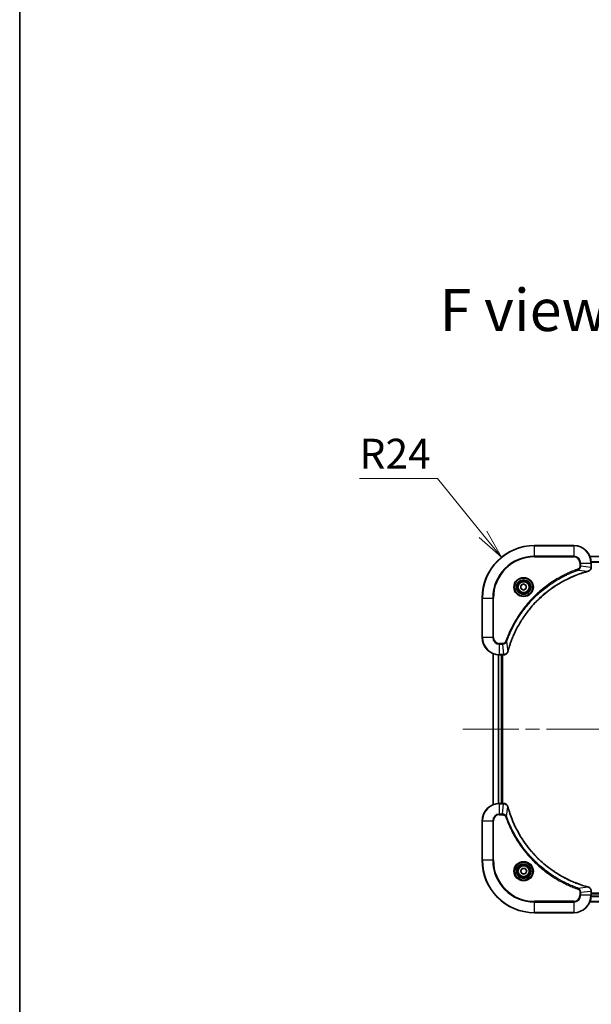
# Model space of a CAD drawing. Units: millimetres. Extents: x 65 to 8010, y 36 to 1582.
# Drawn here: x 1835 to 2096, y 680 to 1131 of the extents above; entities that cross this region are included whole.
import ezdxf

# ---------------------------------------------------------------- set-up
doc = ezdxf.new("R2010")
doc.units = ezdxf.units.MM
doc.header["$LTSCALE"] = 4.5
doc.linetypes.add('CHAIN', pattern=[0.3543, 0.2362, -0.0295, 0.0591, -0.0295])
doc.layers.get('Defpoints').update_dxf_attribs({"lineweight": 25})
for name, color, linetype, lineweight in [('Border (ISO)', 7, 'Continuous', 35), ('Centerline (ISO)', 131, 'Continuous', 18), ('Dimension (ISO)', 7, 'Continuous', 18), ('Symbol (ISO)', 7, 'Continuous', 18), ('Visible (ISO)', 7, 'Continuous', 35), ('Visible Narrow (ISO)', 7, 'Continuous', 25)]:
    doc.layers.add(name, color=color, linetype=linetype, lineweight=lineweight)
doc.styles.add('Note Text (TK)', font='MS PGothic.ttf')
doc.dimstyles.new('Default - Method 1b (TK)', dxfattribs={"dimscale": 4.5, "dimtxt": 2.5, "dimasz": 2.5, "dimexe": 1, "dimexo": 1.5, "dimgap": 1, "dimtad": 1, "dimtoh": 1, "dimdsep": 46, "dimtxsty": 'Note Text (TK)', "dimblk": 'OPEN', "dimcen": 0.09, "dimdle": 5, "dimclrd": 100, "dimclre": 100, "dimclrt": 7, "dimadec": 1, "dimazin": 1, "dimtfac": 1, "dimtmove": 0, "dimatfit": 3, "dimldrblk": 'OPEN', "dimfxl": 1, "dimtolj": 1, "dimlwd": -1, "dimlwe": -1, "dimarcsym": 0})

# ---------------------------------------------------------------- blocks, each defined once
blk = doc.blocks.new('Borders tk図枠')
at = {"layer": 'Border (ISO)'}
blk.add_line((14.5, 289), (14.5, 8), dxfattribs=at)
blk = doc.blocks.new('_Open')
at = {"color": 0, "linetype": 'ByBlock', "lineweight": -2}
for p, q in [((-1, 0.167), (0, 0)), ((-1, -0.167), (0, 0)), ((0, 0), (-1, 0))]:
    blk.add_line(p, q, dxfattribs=at)
blk = doc.blocks.new('*D49')
at = {"layer": 'Defpoints', "color": 0}
for p in [(2055.3, 884.95), (2070.44, 866.32)]:
    blk.add_point(p, dxfattribs=at)
at = {"layer": 'Dimension (ISO)', "color": 100}
for p, q in [((1990.33, 921), (2026, 921)), ((2026, 921), (2046.79, 895.42))]:
    blk.add_line(p, q, dxfattribs=at)
at = {"layer": 'Dimension (ISO)', "color": 100, "xscale": 13.5, "yscale": 13.5, "zscale": 13.5, "rotation": 309.1030463577628}
blk.add_blockref('_Open', (2055.3, 884.95), dxfattribs=at)
at = {"layer": 'Dimension (ISO)', "color": 7, "insert": (1990.33, 932.35), "char_height": 11.25, "attachment_point": 4, "style": 'Note Text (TK)'}
blk.add_mtext('\\A1;\\fMS PGothic|b0|i0;{\\H13.6950;R24', dxfattribs=at)

msp = doc.modelspace()

# ---------------------------------------------------------------- linework, layer by layer
at = {"layer": 'Centerline (ISO)', "linetype": 'CHAIN', "ltscale": 23.990969}
msp.add_line((2037.689, 806.324), (2423.189, 806.324), dxfattribs=at)
at = {"layer": 'Visible (ISO)'}
for p, q in [((2088.439, 890.324), (2070.439, 890.324)), ((2365.023, 885.324), (2095.855, 885.324)), ((2096.439, 880.493), (2096.439, 882.324)), ((2096.439, 880.477), (2096.439, 880.493)), ((2064.189, 872.045), (2065.439, 872.767)), ((2064.189, 870.602), (2064.189, 872.045)), ((2065.439, 869.88), (2064.189, 870.602)), ((2065.439, 872.767), (2066.689, 872.045)), ((2066.689, 870.602), (2065.439, 869.88)), ((2066.689, 872.045), (2066.689, 870.602)), ((2046.439, 866.324), (2046.439, 848.324)), ((2051.439, 840.907), (2051.439, 771.74)), ((2054.439, 840.324), (2056.27, 840.324)), ((2055.439, 772.324), (2055.439, 840.324)), ((2055.739, 772.324), (2055.739, 840.324)), ((2056.27, 840.324), (2056.285, 840.324)), ((2056.27, 772.324), (2054.439, 772.324)), ((2056.285, 772.324), (2056.27, 772.324)), ((2046.439, 764.324), (2046.439, 746.324)), ((2063.996, 741.324), (2064.717, 742.574)), ((2064.717, 740.074), (2063.996, 741.324)), ((2064.717, 742.574), (2066.161, 742.574)), ((2066.161, 740.074), (2064.717, 740.074)), ((2066.161, 742.574), (2066.882, 741.324)), ((2066.882, 741.324), (2066.161, 740.074)), ((2096.439, 732.155), (2096.439, 732.17)), ((2096.439, 730.324), (2096.439, 732.155)), ((2364.439, 731.324), (2096.439, 731.324)), ((2095.855, 727.324), (2365.023, 727.324)), ((2070.439, 722.324), (2088.439, 722.324))]:
    msp.add_line(p, q, dxfattribs=at)
for centre, radius in [((2065.439, 871.324), 3.25), ((2065.439, 871.324), 2.75), ((2065.439, 741.324), 3.25), ((2065.439, 741.324), 2.75)]:
    msp.add_circle(centre, radius, dxfattribs=at)
for centre, radius, start, end in [((2070.439, 866.324), 24, 90, 180), ((2088.439, 882.324), 8, 0, 90), ((2054.439, 848.324), 8, 180, 270), ((2054.439, 764.324), 8, 90, 180), ((2070.439, 746.324), 24, 180, 270), ((2088.439, 730.324), 8, 270, 0)]:
    msp.add_arc(centre, radius, start, end, dxfattribs=at)
for points, knots in [([(2094.958, 878.546), (2095.137, 878.594), (2095.309, 878.667), (2095.725, 878.916), (2095.946, 879.129), (2096.323, 879.702), (2096.439, 880.09), (2096.439, 880.477)], [-0.19678779, -0.19678779, -0.19678779, -0.19678779, -0.15466159, -0.15466159, -0.08725968, -0.08725968, 0, 0, 0, 0]), ([(2058.237, 841.877), (2058.293, 842.086), (2058.351, 842.295), (2058.466, 842.702), (2058.524, 842.901), (2058.702, 843.503), (2058.827, 843.905), (2059.125, 844.828), (2059.301, 845.346), (2059.663, 846.356), (2059.848, 846.848), (2060.324, 848.06), (2060.624, 848.776), (2061.35, 850.407), (2061.788, 851.317), (2062.854, 853.379), (2063.501, 854.521), (2065.086, 857.089), (2066.054, 858.496), (2068.572, 861.799), (2070.193, 863.64), (2074.12, 867.511), (2076.495, 869.469), (2082.311, 873.459), (2085.859, 875.335), (2090.563, 877.166), (2091.564, 877.521), (2093.116, 878.018), (2093.66, 878.183), (2094.432, 878.402), (2094.659, 878.465), (2094.885, 878.526)], [0, 0, 0, 0, 0.0654966, 0.0654966, 0.1281786, 0.1281786, 0.2557943, 0.2557943, 0.4216947, 0.4216947, 0.5808112, 0.5808112, 0.8159396, 0.8159396, 1.1216066, 1.1216066, 1.5189737, 1.5189737, 2.0355509, 2.0355509, 2.7767893, 2.7767893, 3.7055552, 3.7055552, 4.9129509, 4.9129509, 5.2345345, 5.2345345, 5.4066191, 5.4066191, 5.4777298, 5.4777298, 5.4777298, 5.4777298]), ([(2094.885, 878.526), (2094.897, 878.53), (2094.909, 878.533), (2094.934, 878.539), (2094.946, 878.542), (2094.958, 878.546)], [0, 0, 0, 0, 0.003793092, 0.003793092, 0.007586184, 0.007586184, 0.007586184, 0.007586184]), ([(2056.285, 840.324), (2056.546, 840.324), (2056.806, 840.375), (2057.3, 840.578), (2057.53, 840.735), (2057.866, 841.08), (2057.988, 841.253), (2058.137, 841.557), (2058.183, 841.68), (2058.217, 841.805)], [-0.19678779, -0.19678779, -0.19678779, -0.19678779, -0.13816404, -0.13816404, -0.0767578, -0.0767578, -0.02952223, -0.02952223, 0, 0, 0, 0]), ([(2058.217, 841.805), (2058.22, 841.817), (2058.223, 841.829), (2058.23, 841.853), (2058.233, 841.865), (2058.237, 841.877)], [0.0000000001, 0.0000000001, 0.0000000001, 0.0000000001, 0.0037930921, 0.0037930921, 0.0075861841, 0.0075861841, 0.0075861841, 0.0075861841]), ([(2058.217, 770.842), (2058.169, 771.021), (2058.096, 771.194), (2057.846, 771.609), (2057.634, 771.83), (2057.06, 772.208), (2056.673, 772.324), (2056.285, 772.324)], [-0.19678779, -0.19678779, -0.19678779, -0.19678779, -0.15466159, -0.15466159, -0.08725968, -0.08725968, 0, 0, 0, 0]), ([(2058.237, 770.77), (2058.233, 770.782), (2058.23, 770.794), (2058.223, 770.818), (2058.22, 770.83), (2058.217, 770.842)], [0, 0, 0, 0, 0.003793092, 0.003793092, 0.007586184, 0.007586184, 0.007586184, 0.007586184]), ([(2094.885, 734.121), (2094.677, 734.178), (2094.468, 734.235), (2094.061, 734.351), (2093.862, 734.408), (2093.26, 734.587), (2092.857, 734.711), (2091.935, 735.009), (2091.417, 735.186), (2090.406, 735.548), (2089.914, 735.732), (2088.703, 736.208), (2087.987, 736.508), (2086.356, 737.235), (2085.446, 737.672), (2083.384, 738.739), (2082.242, 739.386), (2079.674, 740.971), (2078.266, 741.938), (2074.964, 744.456), (2073.123, 746.078), (2069.252, 750.005), (2067.293, 752.38), (2063.303, 758.196), (2061.428, 761.743), (2059.597, 766.447), (2059.242, 767.449), (2058.745, 769.001), (2058.58, 769.545), (2058.36, 770.317), (2058.298, 770.543), (2058.237, 770.77)], [0, 0, 0, 0, 0.0654966, 0.0654966, 0.1281786, 0.1281786, 0.2557943, 0.2557943, 0.4216947, 0.4216947, 0.5808112, 0.5808112, 0.8159396, 0.8159396, 1.1216066, 1.1216066, 1.5189737, 1.5189737, 2.0355509, 2.0355509, 2.7767893, 2.7767893, 3.7055552, 3.7055552, 4.9129509, 4.9129509, 5.2345345, 5.2345345, 5.4066191, 5.4066191, 5.4777298, 5.4777298, 5.4777298, 5.4777298]), ([(2094.958, 734.102), (2094.946, 734.105), (2094.934, 734.108), (2094.909, 734.115), (2094.897, 734.118), (2094.885, 734.121)], [0.0000000001, 0.0000000001, 0.0000000001, 0.0000000001, 0.0037930921, 0.0037930921, 0.0075861841, 0.0075861841, 0.0075861841, 0.0075861841]), ([(2096.439, 732.17), (2096.439, 732.431), (2096.387, 732.691), (2096.184, 733.184), (2096.028, 733.415), (2095.683, 733.75), (2095.51, 733.872), (2095.205, 734.022), (2095.083, 734.068), (2094.958, 734.102)], [-0.19678779, -0.19678779, -0.19678779, -0.19678779, -0.13816404, -0.13816404, -0.0767578, -0.0767578, -0.02952223, -0.02952223, 0, 0, 0, 0])]:
    msp.add_open_spline(points, degree=3, knots=knots, dxfattribs=at)
at = {"layer": 'Visible Narrow (ISO)'}
for p, q in [((2070.439, 890.177), (2070.439, 890.324)), ((2070.439, 890.177), (2088.439, 890.177)), ((2070.439, 885.47), (2070.439, 890.177)), ((2088.439, 890.177), (2088.439, 890.324)), ((2088.439, 890.177), (2088.439, 885.47)), ((2088.439, 885.47), (2070.439, 885.47)), ((2070.439, 885.47), (2070.439, 885.117)), ((2070.439, 885.117), (2088.439, 885.117)), ((2088.439, 885.47), (2088.439, 885.117)), ((2095.883, 885.254), (2364.995, 885.254)), ((2090.41, 879.086), (2090.256, 879.519)), ((2090.41, 879.086), (2094.877, 878.555)), ((2091.232, 882.324), (2091.232, 880.987)), ((2091.586, 882.324), (2091.232, 882.324)), ((2091.586, 880.987), (2091.232, 880.987)), ((2091.586, 880.987), (2091.586, 882.324)), ((2091.586, 882.324), (2096.293, 882.324)), ((2091.586, 880.987), (2096.293, 880.493)), ((2096.293, 882.324), (2096.293, 880.493)), ((2096.293, 882.324), (2096.439, 882.324)), ((2096.439, 880.493), (2096.293, 880.493)), ((2364.461, 882.914), (2096.417, 882.914)), ((2096.431, 882.683), (2364.447, 882.683)), ((2046.586, 866.324), (2046.439, 866.324)), ((2046.586, 848.324), (2046.586, 866.324)), ((2046.586, 866.324), (2051.293, 866.324)), ((2051.646, 866.324), (2051.293, 866.324)), ((2051.293, 866.324), (2051.293, 848.324)), ((2051.646, 848.324), (2051.646, 866.324)), ((2046.586, 848.324), (2046.439, 848.324)), ((2051.293, 848.324), (2046.586, 848.324)), ((2051.293, 848.324), (2051.646, 848.324)), ((2055.776, 845.531), (2054.439, 845.531)), ((2054.439, 845.177), (2054.439, 845.531)), ((2054.439, 845.177), (2055.776, 845.177)), ((2054.439, 840.47), (2054.439, 845.177)), ((2055.776, 845.177), (2055.776, 845.531)), ((2055.776, 845.177), (2056.27, 840.47)), ((2057.677, 846.353), (2057.244, 846.506)), ((2057.677, 846.353), (2058.208, 841.885)), ((2051.509, 771.768), (2051.509, 840.88)), ((2053.849, 840.345), (2053.849, 772.302)), ((2054.08, 772.316), (2054.08, 840.332)), ((2056.27, 840.47), (2054.439, 840.47)), ((2054.439, 840.324), (2054.439, 840.47)), ((2055.139, 840.324), (2055.139, 772.324)), ((2056.27, 840.47), (2056.27, 840.324)), ((2054.439, 772.177), (2054.439, 772.324)), ((2054.439, 772.177), (2056.27, 772.177)), ((2054.439, 767.47), (2054.439, 772.177)), ((2055.776, 767.47), (2056.27, 772.177)), ((2056.27, 772.324), (2056.27, 772.177)), ((2057.677, 766.294), (2058.208, 770.762)), ((2055.776, 767.47), (2054.439, 767.47)), ((2054.439, 767.47), (2054.439, 767.117)), ((2054.439, 767.117), (2055.776, 767.117)), ((2055.776, 767.47), (2055.776, 767.117)), ((2057.677, 766.294), (2057.244, 766.141)), ((2046.586, 764.324), (2046.439, 764.324)), ((2046.586, 746.324), (2046.586, 764.324)), ((2046.586, 764.324), (2051.293, 764.324)), ((2051.293, 764.324), (2051.293, 746.324)), ((2051.293, 764.324), (2051.646, 764.324)), ((2051.646, 746.324), (2051.646, 764.324)), ((2046.586, 746.324), (2046.439, 746.324)), ((2051.293, 746.324), (2046.586, 746.324)), ((2051.293, 746.324), (2051.646, 746.324)), ((2090.41, 733.561), (2090.256, 733.129)), ((2090.41, 733.561), (2094.877, 734.092)), ((2091.232, 731.661), (2091.232, 730.324)), ((2091.586, 731.661), (2091.232, 731.661)), ((2091.586, 730.324), (2091.232, 730.324)), ((2091.586, 731.661), (2096.293, 732.155)), ((2091.586, 730.324), (2091.586, 731.661)), ((2096.293, 730.324), (2091.586, 730.324)), ((2096.293, 732.155), (2096.439, 732.155)), ((2096.293, 732.155), (2096.293, 730.324)), ((2096.439, 730.324), (2096.293, 730.324)), ((2364.447, 729.964), (2096.431, 729.964)), ((2096.439, 731.024), (2364.439, 731.024)), ((2088.439, 727.531), (2070.439, 727.531)), ((2070.439, 727.531), (2070.439, 727.177)), ((2070.439, 727.177), (2088.439, 727.177)), ((2070.439, 722.47), (2070.439, 727.177)), ((2088.439, 727.177), (2088.439, 727.531)), ((2088.439, 727.177), (2088.439, 722.47)), ((2364.995, 727.393), (2095.883, 727.393)), ((2096.417, 729.734), (2364.461, 729.734)), ((2070.439, 722.47), (2070.439, 722.324)), ((2088.439, 722.47), (2070.439, 722.47)), ((2088.439, 722.47), (2088.439, 722.324))]:
    msp.add_line(p, q, dxfattribs=at)
for centre, radius in [((2065.439, 871.324), 4.457), ((2065.439, 871.324), 4.104), ((2065.439, 871.324), 3.396), ((2065.439, 871.324), 2.45), ((2065.439, 741.324), 4.457), ((2065.439, 741.324), 4.104), ((2065.439, 741.324), 3.396), ((2065.439, 741.324), 2.45)]:
    msp.add_circle(centre, radius, dxfattribs=at)
for centre, radius, start, end in [((2070.439, 866.324), 23.854, 90, 180), ((2088.439, 882.324), 7.854, 0, 90), ((2070.439, 866.324), 19.146, 90, 180), ((2070.439, 866.324), 18.793, 90, 180), ((2088.439, 882.324), 3.146, 0, 90), ((2088.439, 882.324), 2.793, 0, 90), ((2054.439, 848.324), 7.854, 180, 270), ((2054.439, 848.324), 3.146, 180, 270), ((2054.439, 848.324), 2.793, 180, 270), ((2054.439, 764.324), 7.854, 90, 180), ((2054.439, 764.324), 3.146, 90, 180), ((2054.439, 764.324), 2.793, 90, 180), ((2070.439, 746.324), 23.854, 180, 270), ((2070.439, 746.324), 19.146, 180, 270), ((2070.439, 746.324), 18.793, 180, 270), ((2088.439, 730.324), 2.793, 270, 0), ((2088.439, 730.324), 7.854, 270, 0), ((2088.439, 730.324), 3.146, 270, 0)]:
    msp.add_arc(centre, radius, start, end, dxfattribs=at)
for centre, major_axis, ratio, start_param, end_param in [((2094.828, 879.029), (0.13, -0.483), 0.142875, 0, 0.4000921), ((2095.939, 880.477), (0.5, 0), 0.0093539, 5.4972736, 6.2831853), ((2094.755, 879.009), (0.13, -0.483), 0.0003823, 5.9348127, 6.2831853), ((2056.285, 840.824), (0, -0.5), 0.0093539, 0, 0.7859117), ((2057.734, 841.935), (0.483, -0.13), 0.142875, 5.8830932, 6.2831853), ((2057.754, 842.008), (0.483, -0.13), 0.0003823, 0, 0.3483726), ((2056.285, 771.824), (0, 0.5), 0.0093539, 5.4972736, 6.2831853), ((2057.734, 770.713), (0.483, 0.13), 0.142875, 0, 0.4000921), ((2057.754, 770.64), (0.483, 0.13), 0.0003823, 5.9348128, 6.2831853), ((2094.755, 733.638), (0.13, 0.483), 0.0003823, 0, 0.3483726), ((2094.828, 733.619), (0.13, 0.483), 0.142875, 5.8830932, 6.2831853), ((2095.939, 732.17), (0.5, 0), 0.0093539, 0, 0.7859117)]:
    msp.add_ellipse(centre, major_axis=major_axis, ratio=ratio, start_param=start_param, end_param=end_param, dxfattribs=at)
for points, knots in [([(2090.256, 879.519), (2090.148, 879.48), (2090.04, 879.442), (2089.8, 879.355), (2089.669, 879.307), (2089.346, 879.187), (2089.155, 879.115), (2088.717, 878.947), (2088.47, 878.851), (2087.903, 878.624), (2087.584, 878.493), (2086.854, 878.185), (2086.443, 878.005), (2085.504, 877.581), (2084.976, 877.332), (2083.82, 876.764), (2083.192, 876.441), (2081.741, 875.656), (2080.923, 875.186), (2079.071, 874.056), (2078.045, 873.381), (2075.742, 871.752), (2074.481, 870.774), (2071.975, 868.646), (2070.736, 867.491), (2067.885, 864.569), (2066.328, 862.748), (2063.041, 858.342), (2061.397, 855.692), (2059.455, 851.861), (2058.953, 850.784), (2058.17, 848.948), (2057.869, 848.198), (2057.504, 847.226), (2057.425, 847.009), (2057.312, 846.697), (2057.278, 846.602), (2057.244, 846.506)], [0, 0, 0, 0, 0.0344265, 0.0344265, 0.0765047, 0.0765047, 0.1377084, 0.1377084, 0.2172733, 0.2172733, 0.3207076, 0.3207076, 0.4551722, 0.4551722, 0.6299761, 0.6299761, 0.8417425, 0.8417425, 1.1247782, 1.1247782, 1.4927245, 1.4927245, 1.9710548, 1.9710548, 2.478736, 2.478736, 3.1957955, 3.1957955, 4.127973, 4.127973, 4.4843018, 4.4843018, 4.7266051, 4.7266051, 4.7959096, 4.7959096, 4.8262125, 4.8262125, 4.8262125, 4.8262125]), ([(2057.677, 846.353), (2057.711, 846.448), (2057.744, 846.542), (2057.856, 846.851), (2057.935, 847.066), (2058.297, 848.031), (2058.595, 848.774), (2059.373, 850.593), (2059.871, 851.661), (2061.798, 855.459), (2063.428, 858.086), (2066.688, 862.454), (2068.231, 864.259), (2071.059, 867.156), (2072.287, 868.302), (2074.771, 870.411), (2076.021, 871.381), (2078.304, 872.997), (2079.321, 873.666), (2081.157, 874.787), (2081.968, 875.253), (2083.407, 876.031), (2084.029, 876.352), (2085.175, 876.916), (2085.698, 877.163), (2086.629, 877.584), (2087.036, 877.762), (2087.761, 878.068), (2088.077, 878.198), (2088.638, 878.423), (2088.883, 878.519), (2089.318, 878.685), (2089.507, 878.757), (2089.827, 878.875), (2089.957, 878.923), (2090.195, 879.009), (2090.302, 879.047), (2090.41, 879.086)], [-4.8262125, -4.8262125, -4.8262125, -4.8262125, -4.7959096, -4.7959096, -4.7266051, -4.7266051, -4.4843018, -4.4843018, -4.127973, -4.127973, -3.1957955, -3.1957955, -2.478736, -2.478736, -1.9710548, -1.9710548, -1.4927245, -1.4927245, -1.1247782, -1.1247782, -0.8417425, -0.8417425, -0.6299761, -0.6299761, -0.4551722, -0.4551722, -0.3207076, -0.3207076, -0.2172733, -0.2172733, -0.1377084, -0.1377084, -0.0765047, -0.0765047, -0.0344265, -0.0344265, 0, 0, 0, 0]), ([(2091.232, 880.987), (2091.232, 880.887), (2091.223, 880.787), (2091.176, 880.532), (2091.124, 880.379), (2090.956, 880.053), (2090.825, 879.886), (2090.543, 879.653), (2090.405, 879.571), (2090.256, 879.519)], [0, 0, 0, 0, 0.02993648, 0.02993648, 0.07783486, 0.07783486, 0.14010274, 0.14010274, 0.18750242, 0.18750242, 0.18750242, 0.18750242]), ([(2090.41, 879.086), (2090.608, 879.177), (2090.778, 879.301), (2091.116, 879.625), (2091.266, 879.84), (2091.459, 880.247), (2091.518, 880.434), (2091.573, 880.744), (2091.584, 880.865), (2091.586, 880.987)], [-0.18750242, -0.18750242, -0.18750242, -0.18750242, -0.14010274, -0.14010274, -0.07783486, -0.07783486, -0.02993648, -0.02993648, 0, 0, 0, 0]), ([(2094.974, 878.591), (2094.959, 878.585), (2094.943, 878.579), (2094.911, 878.567), (2094.894, 878.561), (2094.877, 878.555)], [-0.007586184, -0.007586184, -0.007586184, -0.007586184, -0.003793092, -0.003793092, 0, 0, 0, 0]), ([(2096.292, 880.474), (2096.289, 880.121), (2096.191, 879.77), (2095.869, 879.226), (2095.679, 879.016), (2095.306, 878.744), (2095.147, 878.656), (2094.974, 878.591)], [0, 0, 0, 0, 0.08725968, 0.08725968, 0.15466159, 0.15466159, 0.19678779, 0.19678779, 0.19678779, 0.19678779]), ([(2096.293, 880.493), (2096.293, 880.49), (2096.293, 880.486), (2096.292, 880.48), (2096.292, 880.477), (2096.292, 880.474)], [-0.0015366853, -0.0015366853, -0.0015366853, -0.0015366853, -0.0007683427, -0.0007683427, 0, 0, 0, 0]), ([(2094.877, 878.555), (2094.65, 878.494), (2094.424, 878.431), (2093.651, 878.212), (2093.107, 878.047), (2091.554, 877.55), (2090.552, 877.196), (2085.844, 875.365), (2082.294, 873.489), (2076.473, 869.498), (2074.096, 867.537), (2070.167, 863.664), (2068.544, 861.822), (2066.025, 858.517), (2065.057, 857.108), (2063.471, 854.538), (2062.824, 853.395), (2061.758, 851.332), (2061.32, 850.421), (2060.594, 848.789), (2060.294, 848.072), (2059.818, 846.86), (2059.633, 846.367), (2059.272, 845.357), (2059.095, 844.838), (2058.797, 843.915), (2058.673, 843.512), (2058.494, 842.909), (2058.437, 842.71), (2058.321, 842.303), (2058.264, 842.095), (2058.208, 841.885)], [-5.4777298, -5.4777298, -5.4777298, -5.4777298, -5.4066191, -5.4066191, -5.2345345, -5.2345345, -4.9129509, -4.9129509, -3.7055552, -3.7055552, -2.7767893, -2.7767893, -2.0355509, -2.0355509, -1.5189737, -1.5189737, -1.1216066, -1.1216066, -0.8159396, -0.8159396, -0.5808112, -0.5808112, -0.4216947, -0.4216947, -0.2557943, -0.2557943, -0.1281786, -0.1281786, -0.0654966, -0.0654966, 0, 0, 0, 0]), ([(2057.244, 846.506), (2057.214, 846.422), (2057.175, 846.341), (2057.054, 846.142), (2056.96, 846.032), (2056.715, 845.813), (2056.553, 845.714), (2056.188, 845.57), (2055.982, 845.531), (2055.776, 845.531)], [0, 0, 0, 0, 0.02685266, 0.02685266, 0.06981693, 0.06981693, 0.12567047, 0.12567047, 0.18750417, 0.18750417, 0.18750417, 0.18750417]), ([(2055.776, 845.177), (2056.027, 845.18), (2056.276, 845.225), (2056.726, 845.39), (2056.928, 845.502), (2057.252, 845.759), (2057.382, 845.89), (2057.563, 846.137), (2057.625, 846.241), (2057.677, 846.353)], [-0.18750417, -0.18750417, -0.18750417, -0.18750417, -0.12567047, -0.12567047, -0.06981693, -0.06981693, -0.02685266, -0.02685266, 0, 0, 0, 0]), ([(2056.289, 840.47), (2056.286, 840.47), (2056.283, 840.47), (2056.276, 840.47), (2056.273, 840.47), (2056.27, 840.47)], [-0.0015366853, -0.0015366853, -0.0015366853, -0.0015366853, -0.0007683427, -0.0007683427, 0, 0, 0, 0]), ([(2058.172, 841.789), (2058.126, 841.667), (2058.069, 841.553), (2057.898, 841.275), (2057.77, 841.122), (2057.436, 840.823), (2057.218, 840.69), (2056.763, 840.517), (2056.526, 840.473), (2056.289, 840.47)], [0, 0, 0, 0, 0.02952223, 0.02952223, 0.0767578, 0.0767578, 0.13816404, 0.13816404, 0.19678779, 0.19678779, 0.19678779, 0.19678779]), ([(2058.208, 841.885), (2058.201, 841.869), (2058.195, 841.852), (2058.183, 841.82), (2058.178, 841.804), (2058.172, 841.789)], [-0.0075861841, -0.0075861841, -0.0075861841, -0.0075861841, -0.0037930921, -0.0037930921, -0.0000000001, -0.0000000001, -0.0000000001, -0.0000000001]), ([(2056.27, 772.177), (2056.273, 772.177), (2056.276, 772.177), (2056.283, 772.177), (2056.286, 772.177), (2056.289, 772.177)], [-0.0015366853, -0.0015366853, -0.0015366853, -0.0015366853, -0.0007683427, -0.0007683427, 0, 0, 0, 0]), ([(2056.289, 772.177), (2056.642, 772.173), (2056.993, 772.075), (2057.536, 771.753), (2057.747, 771.564), (2058.019, 771.191), (2058.107, 771.032), (2058.172, 770.859)], [0, 0, 0, 0, 0.08725968, 0.08725968, 0.15466159, 0.15466159, 0.19678779, 0.19678779, 0.19678779, 0.19678779]), ([(2058.172, 770.859), (2058.178, 770.843), (2058.183, 770.827), (2058.195, 770.795), (2058.201, 770.779), (2058.208, 770.762)], [-0.007586184, -0.007586184, -0.007586184, -0.007586184, -0.003793092, -0.003793092, 0, 0, 0, 0]), ([(2058.208, 770.762), (2058.269, 770.535), (2058.331, 770.309), (2058.551, 769.536), (2058.715, 768.992), (2059.212, 767.438), (2059.567, 766.436), (2061.398, 761.729), (2063.274, 758.178), (2067.265, 752.358), (2069.225, 749.981), (2073.098, 746.052), (2074.941, 744.429), (2078.246, 741.91), (2079.654, 740.942), (2082.224, 739.356), (2083.368, 738.709), (2085.431, 737.642), (2086.342, 737.205), (2087.974, 736.478), (2088.691, 736.178), (2089.903, 735.703), (2090.395, 735.518), (2091.406, 735.156), (2091.925, 734.98), (2092.848, 734.682), (2093.251, 734.557), (2093.854, 734.379), (2094.052, 734.321), (2094.46, 734.206), (2094.668, 734.149), (2094.877, 734.092)], [-5.4777298, -5.4777298, -5.4777298, -5.4777298, -5.4066191, -5.4066191, -5.2345345, -5.2345345, -4.9129509, -4.9129509, -3.7055552, -3.7055552, -2.7767893, -2.7767893, -2.0355509, -2.0355509, -1.5189737, -1.5189737, -1.1216066, -1.1216066, -0.8159396, -0.8159396, -0.5808112, -0.5808112, -0.4216947, -0.4216947, -0.2557943, -0.2557943, -0.1281786, -0.1281786, -0.0654966, -0.0654966, 0, 0, 0, 0]), ([(2057.677, 766.294), (2057.586, 766.493), (2057.462, 766.663), (2057.137, 767.001), (2056.923, 767.151), (2056.516, 767.344), (2056.329, 767.403), (2056.018, 767.458), (2055.898, 767.469), (2055.776, 767.47)], [-0.18750242, -0.18750242, -0.18750242, -0.18750242, -0.14010274, -0.14010274, -0.07783486, -0.07783486, -0.02993648, -0.02993648, 0, 0, 0, 0]), ([(2055.776, 767.117), (2055.876, 767.117), (2055.976, 767.107), (2056.231, 767.06), (2056.384, 767.009), (2056.71, 766.841), (2056.877, 766.709), (2057.11, 766.428), (2057.191, 766.29), (2057.244, 766.141)], [0, 0, 0, 0, 0.02993648, 0.02993648, 0.07783486, 0.07783486, 0.14010274, 0.14010274, 0.18750242, 0.18750242, 0.18750242, 0.18750242]), ([(2057.244, 766.141), (2057.283, 766.033), (2057.321, 765.925), (2057.408, 765.685), (2057.456, 765.553), (2057.576, 765.23), (2057.648, 765.039), (2057.815, 764.601), (2057.912, 764.354), (2058.139, 763.788), (2058.27, 763.469), (2058.578, 762.738), (2058.758, 762.328), (2059.182, 761.388), (2059.431, 760.861), (2059.999, 759.704), (2060.322, 759.077), (2061.107, 757.626), (2061.577, 756.808), (2062.707, 754.955), (2063.381, 753.93), (2065.011, 751.627), (2065.989, 750.366), (2068.116, 747.86), (2069.272, 746.621), (2072.194, 743.769), (2074.015, 742.213), (2078.421, 738.925), (2081.071, 737.282), (2084.902, 735.34), (2085.979, 734.838), (2087.814, 734.054), (2088.564, 733.754), (2089.537, 733.389), (2089.754, 733.309), (2090.066, 733.197), (2090.161, 733.163), (2090.256, 733.129)], [0, 0, 0, 0, 0.0344265, 0.0344265, 0.0765047, 0.0765047, 0.1377084, 0.1377084, 0.2172733, 0.2172733, 0.3207076, 0.3207076, 0.4551722, 0.4551722, 0.6299761, 0.6299761, 0.8417425, 0.8417425, 1.1247782, 1.1247782, 1.4927245, 1.4927245, 1.9710548, 1.9710548, 2.478736, 2.478736, 3.1957955, 3.1957955, 4.127973, 4.127973, 4.4843018, 4.4843018, 4.7266051, 4.7266051, 4.7959096, 4.7959096, 4.8262125, 4.8262125, 4.8262125, 4.8262125]), ([(2090.41, 733.561), (2090.315, 733.595), (2090.221, 733.629), (2089.911, 733.741), (2089.696, 733.82), (2088.732, 734.182), (2087.989, 734.48), (2086.169, 735.258), (2085.102, 735.756), (2081.304, 737.682), (2078.676, 739.313), (2074.309, 742.573), (2072.503, 744.116), (2069.607, 746.943), (2068.461, 748.171), (2066.352, 750.656), (2065.381, 751.906), (2063.766, 754.189), (2063.097, 755.206), (2061.976, 757.042), (2061.509, 757.853), (2060.731, 759.291), (2060.41, 759.913), (2059.847, 761.06), (2059.6, 761.583), (2059.179, 762.514), (2059.001, 762.921), (2058.695, 763.645), (2058.565, 763.961), (2058.34, 764.523), (2058.244, 764.768), (2058.077, 765.202), (2058.006, 765.391), (2057.887, 765.712), (2057.839, 765.842), (2057.753, 766.08), (2057.715, 766.186), (2057.677, 766.294)], [-4.8262125, -4.8262125, -4.8262125, -4.8262125, -4.7959096, -4.7959096, -4.7266051, -4.7266051, -4.4843018, -4.4843018, -4.127973, -4.127973, -3.1957955, -3.1957955, -2.478736, -2.478736, -1.9710548, -1.9710548, -1.4927245, -1.4927245, -1.1247782, -1.1247782, -0.8417425, -0.8417425, -0.6299761, -0.6299761, -0.4551722, -0.4551722, -0.3207076, -0.3207076, -0.2172733, -0.2172733, -0.1377084, -0.1377084, -0.0765047, -0.0765047, -0.0344265, -0.0344265, 0, 0, 0, 0]), ([(2090.256, 733.129), (2090.341, 733.099), (2090.422, 733.06), (2090.62, 732.939), (2090.731, 732.845), (2090.95, 732.599), (2091.049, 732.438), (2091.193, 732.073), (2091.232, 731.867), (2091.232, 731.661)], [0, 0, 0, 0, 0.02685266, 0.02685266, 0.06981693, 0.06981693, 0.12567047, 0.12567047, 0.18750417, 0.18750417, 0.18750417, 0.18750417]), ([(2091.586, 731.661), (2091.583, 731.911), (2091.538, 732.161), (2091.373, 732.61), (2091.261, 732.813), (2091.004, 733.137), (2090.873, 733.266), (2090.625, 733.447), (2090.522, 733.51), (2090.41, 733.561)], [-0.18750417, -0.18750417, -0.18750417, -0.18750417, -0.12567047, -0.12567047, -0.06981693, -0.06981693, -0.02685266, -0.02685266, 0, 0, 0, 0]), ([(2094.877, 734.092), (2094.894, 734.086), (2094.911, 734.08), (2094.943, 734.068), (2094.959, 734.062), (2094.974, 734.056)], [-0.0075861841, -0.0075861841, -0.0075861841, -0.0075861841, -0.0037930921, -0.0037930921, -0.0000000001, -0.0000000001, -0.0000000001, -0.0000000001]), ([(2094.974, 734.056), (2095.095, 734.011), (2095.21, 733.954), (2095.488, 733.783), (2095.64, 733.654), (2095.94, 733.32), (2096.072, 733.103), (2096.245, 732.647), (2096.29, 732.411), (2096.292, 732.173)], [0, 0, 0, 0, 0.02952223, 0.02952223, 0.0767578, 0.0767578, 0.13816404, 0.13816404, 0.19678779, 0.19678779, 0.19678779, 0.19678779]), ([(2096.292, 732.173), (2096.292, 732.17), (2096.292, 732.167), (2096.293, 732.161), (2096.293, 732.158), (2096.293, 732.155)], [-0.0015366853, -0.0015366853, -0.0015366853, -0.0015366853, -0.0007683427, -0.0007683427, 0, 0, 0, 0])]:
    msp.add_open_spline(points, degree=3, knots=knots, dxfattribs=at)

# ---------------------------------------------------------------- block references
at = {"xscale": 5.5, "yscale": 5.5, "zscale": 5.5}
msp.add_blockref('Borders tk図枠', (1755, -8), dxfattribs=at)

# ---------------------------------------------------------------- texts
at = {"layer": 'Symbol (ISO)', "color": 7, "insert": (2026.947, 998.115), "char_height": 19.25, "attachment_point": 4, "line_spacing_factor": 1.5, "style": 'Note Text (TK)'}
msp.add_mtext('\\fMS PGothic|b0|i0;{\\H19.2500;F view}', dxfattribs=at)

# ---------------------------------------------------------------- dimensions: what is measured, and where the dimension line sits
at = {"layer": 'Dimension (ISO)', "color": 100}
dim = msp.add_radius_dim(center=(2070.439, 866.324), mpoint=(2055.302, 884.948), text='\\fMS PGothic|b0|i0;{\\H13.6950;<>', dimstyle='Default - Method 1b (TK)', override={"dimasz": 3, "dimtih": 1, "dimtoh": 1, "dimdec": 0, "dimlfac": 1, "dimcen": 0, "dimtdec": 0, "dimtofl": 0}, dxfattribs=at)
dim.commit()
dim.dimension.update_dxf_attribs({"geometry": '*D49', "text_midpoint": (2005.383, 921), "dimtype": 164})

doc.saveas('drawing.dxf')
